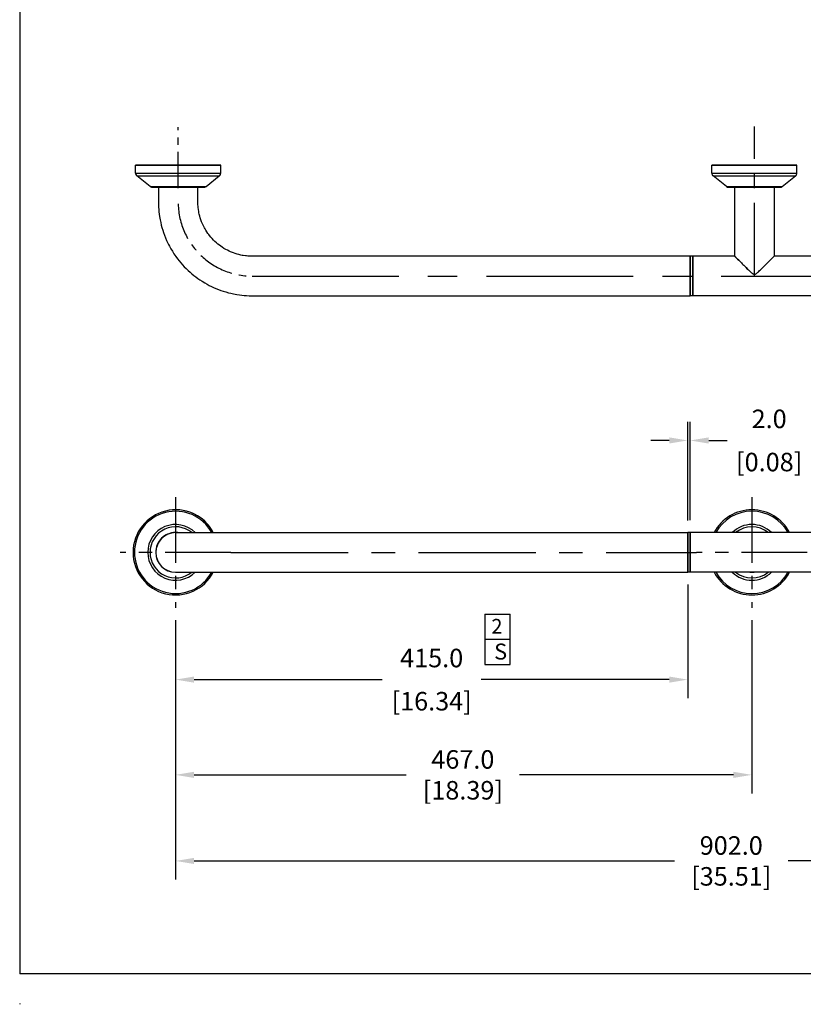
# Model space of a CAD drawing. Units: inches. Extents: x -741 to 1309, y -1056 to 404.
# Drawn here: x -741 to -106, y -1056 to -258 of the extents above; entities that cross this region are included whole.
import ezdxf
from ezdxf.enums import TextEntityAlignment as Align

# ---------------------------------------------------------------- set-up
doc = ezdxf.new("R2010")
doc.units = ezdxf.units.IN
doc.header["$LTSCALE"] = 1.87
doc.header["$MEASUREMENT"] = 0
doc.header["$PDMODE"] = 3
doc.header["$PDSIZE"] = 0.3125
doc.linetypes.add('CENTERX2', pattern=[101.6, 63.5, -12.7, 12.7, -12.7])
doc.layers.get('0').update_dxf_attribs({"linetype": 'CONTINUOUS'})
doc.layers.get('Defpoints').update_dxf_attribs({"linetype": 'CONTINUOUS'})
for name, color, linetype in [('___SYMBOL', 7, 'CONTINUOUS'), ('CENTER LINE', 220, 'CENTERX2'), ('Dim', 1, 'CONTINUOUS')]:
    doc.layers.add(name, color=color, linetype=linetype)
doc.styles.get("Standard").update_dxf_attribs({"font": 'txt', "width": 0.8})
doc.dimstyles.new('DIMSTYLE_1', dxfattribs={"dimscale": 5, "dimtxt": 3, "dimasz": 3, "dimexe": 3, "dimexo": 2, "dimgap": 2, "dimtad": 0, "dimtih": 1, "dimtoh": 1, "dimdec": 1, "dimzin": 4, "dimdsep": 46, "dimtxsty": 'Standard', "dimcen": 2, "dimadec": 0, "dimazin": 0, "dimtp": 0.2, "dimtm": 0.2, "dimtfac": 1, "dimtdec": 1, "dimtofl": 0, "dimtmove": 0, "dimatfit": 3, "dimfxl": 0, "dimtolj": 1, "dimtzin": 4, "dimarcsym": 0})

# ---------------------------------------------------------------- blocks, each defined once
blk = doc.blocks.new('CHARACTERISTIC_BL6', base_point=(13.4138, 9.2177))
at = {"layer": '___SYMBOL', "color": 7, "linetype": 'Continuous'}
for p, q in [((13.3101, 9.4251), (13.3101, 9.0103)), ((13.3101, 9.4251), (13.5175, 9.4251)), ((13.5175, 9.0103), (13.5175, 9.4251)), ((13.3101, 9.2177), (13.5175, 9.2177)), ((13.3101, 9.0103), (13.5175, 9.0103))]:
    blk.add_line(p, q, dxfattribs=at)
at = {"layer": '___SYMBOL', "color": 2, "linetype": 'Continuous', "insert": (13.3637, 9.3847), "char_height": 0.12, "width": 0.096, "attachment_point": 1, "line_spacing_factor": 0.9}
blk.add_mtext('2', dxfattribs=at)
blk = doc.blocks.new('*D40')
at = {"layer": 'Defpoints', "color": 0, "transparency": 16777216}
for p in [(-615.02, -735.01), (286.98, -735.01), (286.98, -940.21)]:
    blk.add_point(p, dxfattribs=at)
at = {"layer": 'Dim', "color": 0, "lineweight": -2, "transparency": 16777216}
for p, q in [((-615.02, -745.01), (-615.02, -955.21)), ((286.98, -745.01), (286.98, -955.21)), ((-600.02, -940.21), (-210.74, -940.21)), ((271.98, -940.21), (-118.74, -940.21))]:
    blk.add_line(p, q, dxfattribs=at)
at = {"layer": 'Dim', "color": 0, "transparency": 16777216}
for points in [[(-600.02, -937.71), (-600.02, -942.71), (-615.02, -940.21)], [(271.98, -937.71), (271.98, -942.71), (286.98, -940.21)]]:
    blk.add_solid(points, dxfattribs=at)
at = {"layer": 'Dim', "color": 0, "transparency": 16777216, "insert": (-164.74, -940.21), "char_height": 15, "attachment_point": 5}
blk.add_mtext('\\A1;902.0\\P [35.51]', dxfattribs=at)
blk = doc.blocks.new('*D41')
at = {"layer": 'Defpoints', "color": 0, "transparency": 16777216}
for p in [(-200.02, -706.16), (-615.02, -735.01), (-200.02, -793.28)]:
    blk.add_point(p, dxfattribs=at)
at = {"layer": 'Dim', "color": 0, "lineweight": -2, "transparency": 16777216}
for p, q in [((-200.02, -716.16), (-200.02, -808.28)), ((-615.02, -745.01), (-615.02, -808.28)), ((-600.02, -793.28), (-447.52, -793.28)), ((-215.02, -793.28), (-367.52, -793.28))]:
    blk.add_line(p, q, dxfattribs=at)
at = {"layer": 'Dim', "color": 0, "transparency": 16777216}
for points in [[(-600.02, -790.78), (-600.02, -795.78), (-615.02, -793.28)], [(-215.02, -790.78), (-215.02, -795.78), (-200.02, -793.28)]]:
    blk.add_solid(points, dxfattribs=at)
at = {"layer": 'Dim', "color": 0, "transparency": 16777216, "char_height": 15, "attachment_point": 5}
for s, insert in [('\\A1;415.0', (-407.52, -775.78)), ('\\A1;[16.34]', (-407.52, -810.78))]:
    blk.add_mtext(s, dxfattribs=dict(at, insert=insert))
blk = doc.blocks.new('*D42')
at = {"layer": 'Defpoints', "color": 0, "transparency": 16777216}
for p in [(-198.02, -599.47), (-200.02, -674.23), (-198.02, -674.16)]:
    blk.add_point(p, dxfattribs=at)
at = {"layer": 'Dim', "color": 0, "lineweight": -2, "transparency": 16777216}
for p, q in [((-200.02, -664.23), (-200.02, -584.47)), ((-198.02, -664.16), (-198.02, -584.47)), ((-215.02, -599.47), (-230.02, -599.47)), ((-183.02, -599.47), (-168.02, -599.47))]:
    blk.add_line(p, q, dxfattribs=at)
at = {"layer": 'Dim', "color": 0, "transparency": 16777216}
for points in [[(-215.02, -596.97), (-215.02, -601.97), (-200.02, -599.47)], [(-183.02, -596.97), (-183.02, -601.97), (-198.02, -599.47)]]:
    blk.add_solid(points, dxfattribs=at)
at = {"layer": 'Dim', "color": 0, "transparency": 16777216, "char_height": 15, "attachment_point": 5}
for s, insert in [('\\A1;2.0', (-134.02, -581.97)), ('\\A1;[0.08]', (-134.02, -616.97))]:
    blk.add_mtext(s, dxfattribs=dict(at, insert=insert))
blk = doc.blocks.new('*D44')
at = {"layer": 'Defpoints', "color": 0, "transparency": 16777216}
for p in [(-615.02, -735.01), (-148.02, -735.01), (-148.02, -870.45)]:
    blk.add_point(p, dxfattribs=at)
at = {"layer": 'Dim', "color": 0, "lineweight": -2, "transparency": 16777216}
for p, q in [((-615.02, -745.01), (-615.02, -885.45)), ((-148.02, -745.01), (-148.02, -885.45)), ((-600.02, -870.45), (-428.25, -870.45)), ((-163.02, -870.45), (-336.25, -870.45))]:
    blk.add_line(p, q, dxfattribs=at)
at = {"layer": 'Dim', "color": 0, "transparency": 16777216}
for points in [[(-600.02, -867.95), (-600.02, -872.95), (-615.02, -870.45)], [(-163.02, -867.95), (-163.02, -872.95), (-148.02, -870.45)]]:
    blk.add_solid(points, dxfattribs=at)
at = {"layer": 'Dim', "color": 0, "transparency": 16777216, "insert": (-382.25, -870.45), "char_height": 15, "attachment_point": 5}
blk.add_mtext('\\A1;467.0\\P [18.39]', dxfattribs=at)
blk = doc.blocks.new('A3H')
for p, q in [((5, 292.01), (5, 4.81)), ((415.01, 4.81), (5, 4.81)), ((5, 0), (5, -0.11))]:
    blk.add_line(p, q)
for tag, height, p in [('DIMENSION', 1.2, (321.07, 44.59, 0)), ('APPDATE', 1, (386.09, 40.15, 0)), ('PLTDATE', 1, (398.75, 40.15, 0)), ('SCALE', 1, (407.19, 40.15, 0)), ('CHECKDATE', 1, (399.67, 34.97, 0)), ('DRWSIZE', 1.5, (409.73, 34.47, 0)), ('ASSEMNAME', 1, (405.31, 20.29, 0)), ('SHT', 1, (283.27, 16.17, 0)), ('SYM', 1, (290.51, 16.29, 0)), ('DESCRIPTION', 1, (315.84, 16.13, 0)), ('DATE', 1, (333.16, 16.13, 0)), ('DESCRIPTION', 1.5, (372.99, 14.49, 0)), ('SHT', 1, (283.27, 12.98, 0)), ('SYM', 1, (290.51, 12.98, 0)), ('DESCRIPTION', 1, (315.84, 12.98, 0)), ('DATE', 1, (333.16, 12.98, 0)), ('DWGNO', 1.5, (372.99, 7.76, 0)), ('SHT', 1, (411.41, 6.78, 0))]:
    blk.add_attdef(tag, text='', height=height).set_placement(p, align=Align.MIDDLE_CENTER)

msp = doc.modelspace()

# ---------------------------------------------------------------- linework, layer by layer
at = {"color": 7, "ltscale": 0.1725}
for p, q in [((-647.47, -376.25), (-612.97, -376.25)), ((-647.47, -376.25), (-612.97, -376.25)), ((-612.97, -376.25), (-647.47, -376.25)), ((-647.47, -382.75), (-612.97, -382.75)), ((-612.97, -376.25), (-578.47, -376.25)), ((-612.97, -376.25), (-578.47, -376.25)), ((-578.47, -376.25), (-612.97, -376.25)), ((-612.97, -382.75), (-578.47, -382.75)), ((-180.47, -376.25), (-145.97, -376.25)), ((-180.47, -376.25), (-145.97, -376.25)), ((-145.97, -376.25), (-180.47, -376.25)), ((-180.47, -382.75), (-145.97, -382.75))]:
    msp.add_line(p, q, dxfattribs=at)
at = {"color": 7, "ltscale": 0.032499}
for p, q in [((-647.47, -382.75), (-647.47, -376.25)), ((-578.47, -382.75), (-578.47, -376.25)), ((-180.47, -382.75), (-180.47, -376.25)), ((-111.47, -382.75), (-111.47, -376.25))]:
    msp.add_line(p, q, dxfattribs=at)
at = {"color": 7, "ltscale": 0.1695}
for p, q in [((-646.87, -376.25), (-612.97, -376.25)), ((-612.97, -376.25), (-646.87, -376.25)), ((-612.97, -376.25), (-646.87, -376.25)), ((-612.97, -376.25), (-579.07, -376.25)), ((-579.07, -376.25), (-612.97, -376.25)), ((-579.07, -376.25), (-612.97, -376.25)), ((-179.87, -376.25), (-145.97, -376.25)), ((-145.97, -376.25), (-179.87, -376.25)), ((-145.97, -376.25), (-179.87, -376.25)), ((-145.97, -376.25), (-112.07, -376.25)), ((-112.07, -376.25), (-145.97, -376.25)), ((-112.07, -376.25), (-145.97, -376.25))]:
    msp.add_line(p, q, dxfattribs=at)
at = {"color": 7, "ltscale": 0.16175}
for p, q in [((-645.32, -376.25), (-612.97, -376.25)), ((-612.97, -376.25), (-580.62, -376.25)), ((-178.32, -376.25), (-145.97, -376.25)), ((-145.97, -376.25), (-113.62, -376.25))]:
    msp.add_line(p, q, dxfattribs=at)
at = {"color": 7, "ltscale": 0.01525}
for p, q in [((-638.27, -376.25), (-641.32, -376.25)), ((-641.32, -376.25), (-638.27, -376.25)), ((-641.32, -376.25), (-638.27, -376.25)), ((-635.22, -376.25), (-638.27, -376.25)), ((-638.27, -376.25), (-635.22, -376.25)), ((-638.27, -376.25), (-635.22, -376.25)), ((-171.27, -376.25), (-174.32, -376.25)), ((-174.32, -376.25), (-171.27, -376.25)), ((-174.32, -376.25), (-171.27, -376.25)), ((-168.22, -376.25), (-171.27, -376.25)), ((-171.27, -376.25), (-168.22, -376.25)), ((-171.27, -376.25), (-168.22, -376.25))]:
    msp.add_line(p, q, dxfattribs=at)
at = {"color": 7, "ltscale": 0.088}
for p, q in [((-612.97, -376.25), (-630.57, -376.25)), ((-595.37, -376.25), (-612.97, -376.25)), ((-145.97, -376.25), (-163.57, -376.25)), ((-128.37, -376.25), (-145.97, -376.25))]:
    msp.add_line(p, q, dxfattribs=at)
at = {"color": 7, "ltscale": 0.007621}
for p, q in [((-603.96, -376.25), (-605.49, -376.25)), ((-605.49, -376.25), (-603.96, -376.25)), ((-596.67, -376.25), (-595.15, -376.25)), ((-595.15, -376.25), (-596.67, -376.25)), ((-136.97, -376.25), (-138.49, -376.25)), ((-138.49, -376.25), (-136.97, -376.25)), ((-129.67, -376.25), (-128.15, -376.25)), ((-128.15, -376.25), (-129.67, -376.25))]:
    msp.add_line(p, q, dxfattribs=at)
at = {"color": 7, "ltscale": 0.020832}
for p, q in [((-605.08, -376.25), (-600.91, -376.25)), ((-600.91, -376.25), (-605.08, -376.25)), ((-595.55, -376.25), (-599.72, -376.25)), ((-599.72, -376.25), (-595.55, -376.25)), ((-138.08, -376.25), (-133.92, -376.25)), ((-133.92, -376.25), (-138.08, -376.25)), ((-128.56, -376.25), (-132.72, -376.25)), ((-132.72, -376.25), (-128.56, -376.25))]:
    msp.add_line(p, q, dxfattribs=at)
at = {"color": 7, "ltscale": 0.021218}
for p, q in [((-599.72, -376.25), (-603.96, -376.25)), ((-603.96, -376.25), (-599.72, -376.25)), ((-600.91, -376.25), (-596.67, -376.25)), ((-596.67, -376.25), (-600.91, -376.25)), ((-132.72, -376.25), (-136.97, -376.25)), ((-136.97, -376.25), (-132.72, -376.25))]:
    msp.add_line(p, q, dxfattribs=at)
at = {"color": 7, "ltscale": 0.172499}
for p, q in [((-145.97, -376.25), (-111.47, -376.25)), ((-145.97, -376.25), (-111.47, -376.25)), ((-111.47, -376.25), (-145.97, -376.25)), ((-145.97, -382.75), (-111.47, -382.75))]:
    msp.add_line(p, q, dxfattribs=at)
at = {"color": 7, "ltscale": 0.021217}
for p, q in [((-133.92, -376.25), (-129.67, -376.25)), ((-129.67, -376.25), (-133.92, -376.25))]:
    msp.add_line(p, q, dxfattribs=at)
at = {"color": 7, "ltscale": 0.166785}
for p, q in [((-646.32, -385.1), (-612.97, -385.1)), ((-612.97, -385.1), (-579.61, -385.1)), ((-179.33, -385.1), (-145.97, -385.1)), ((-145.97, -385.1), (-112.61, -385.1))]:
    msp.add_line(p, q, dxfattribs=at)
at = {"color": 7, "ltscale": 0.068657}
for p, q in [((-635.54, -393.6), (-646.32, -385.1)), ((-590.39, -393.6), (-579.61, -385.1)), ((-168.54, -393.6), (-179.33, -385.1)), ((-123.4, -393.6), (-112.61, -385.1))]:
    msp.add_line(p, q, dxfattribs=at)
at = {"color": 7, "ltscale": 0.112864}
for p, q in [((-635.54, -393.6), (-612.97, -393.6)), ((-612.97, -393.6), (-590.39, -393.6)), ((-168.54, -393.6), (-145.97, -393.6)), ((-145.97, -393.6), (-123.4, -393.6))]:
    msp.add_line(p, q, dxfattribs=at)
at = {"color": 7, "ltscale": 0.103579}
for p, q in [((-633.68, -394.25), (-612.97, -394.25)), ((-612.97, -394.25), (-592.25, -394.25)), ((-166.68, -394.25), (-145.97, -394.25)), ((-145.97, -394.25), (-125.25, -394.25))]:
    msp.add_line(p, q, dxfattribs=at)
at = {"color": 7, "ltscale": 0.279807}
msp.add_line((-161.92, -450.21), (-161.92, -394.25), dxfattribs=at)
at = {"color": 7, "ltscale": 0.279797}
msp.add_line((-130.02, -394.25), (-130.02, -450.21), dxfattribs=at)
at = {"color": 7, "ltscale": 0.08}
for p, q in [((-197.97, -466.21), (-197.97, -450.21)), ((-195.97, -450.21), (-195.97, -466.21)), ((-195.97, -466.21), (-195.97, -450.21)), ((-195.97, -450.21), (-195.97, -466.21)), ((-197.97, -482.21), (-197.97, -466.21)), ((-195.97, -466.21), (-195.97, -482.21)), ((-195.97, -482.21), (-195.97, -466.21)), ((-195.97, -482.21), (-195.97, -466.21)), ((-195.97, -466.21), (-195.97, -482.21)), ((-200.02, -690.16), (-200.02, -674.16)), ((-198.02, -674.16), (-198.02, -690.16)), ((-198.02, -690.16), (-198.02, -674.16)), ((-198.02, -674.16), (-198.02, -690.16)), ((-200.02, -706.16), (-200.02, -690.16)), ((-198.02, -690.16), (-198.02, -706.16)), ((-198.02, -706.16), (-198.02, -690.16)), ((-198.02, -690.16), (-198.02, -706.16))]:
    msp.add_line(p, q, dxfattribs=at)
at = {"color": 7, "ltscale": 0.01}
for p, q in [((-195.97, -450.21), (-197.97, -450.21)), ((-195.97, -482.21), (-197.97, -482.21)), ((-198.02, -674.16), (-200.02, -674.16)), ((-198.02, -706.16), (-200.02, -706.16))]:
    msp.add_line(p, q, dxfattribs=at)
at = {"color": 7, "ltscale": 0.000251007}
for p, q in [((-197.97, -450.23), (-197.97, -450.28)), ((-197.97, -450.28), (-197.97, -450.23)), ((-200.02, -674.18), (-200.02, -674.23)), ((-200.02, -674.23), (-200.02, -674.18))]:
    msp.add_line(p, q, dxfattribs=at)
at = {"color": 7, "ltscale": 0.000417709}
for p, q in [((-197.97, -450.28), (-197.97, -450.36)), ((-197.97, -450.36), (-197.97, -450.28)), ((-200.02, -674.23), (-200.02, -674.31)), ((-200.02, -674.31), (-200.02, -674.23))]:
    msp.add_line(p, q, dxfattribs=at)
at = {"color": 7, "ltscale": 0.000582504}
for p, q in [((-197.97, -450.36), (-197.97, -450.48)), ((-197.97, -450.48), (-197.97, -450.36)), ((-200.02, -674.31), (-200.02, -674.43)), ((-200.02, -674.43), (-200.02, -674.31))]:
    msp.add_line(p, q, dxfattribs=at)
at = {"color": 7, "ltscale": 0.000797272}
for p, q in [((-197.97, -450.48), (-197.97, -450.64)), ((-197.97, -450.64), (-197.97, -450.48))]:
    msp.add_line(p, q, dxfattribs=at)
at = {"color": 7, "ltscale": 0.00098114}
for p, q in [((-197.97, -450.64), (-197.97, -450.84)), ((-197.97, -450.84), (-197.97, -450.64))]:
    msp.add_line(p, q, dxfattribs=at)
at = {"color": 7, "ltscale": 0.002505}
for p, q in [((-197.97, -450.84), (-197.97, -451.34)), ((-197.97, -451.34), (-197.97, -450.84)), ((-200.02, -674.79), (-200.02, -675.29)), ((-200.02, -675.29), (-200.02, -674.79))]:
    msp.add_line(p, q, dxfattribs=at)
at = {"color": 7, "ltscale": 0.003344}
for p, q in [((-197.97, -451.34), (-197.97, -452.01)), ((-197.97, -452.01), (-197.97, -451.34))]:
    msp.add_line(p, q, dxfattribs=at)
at = {"color": 7, "ltscale": 0.004078}
for p, q in [((-197.97, -452.01), (-197.97, -452.82)), ((-197.97, -452.82), (-197.97, -452.01)), ((-200.02, -675.96), (-200.02, -676.77)), ((-200.02, -676.77), (-200.02, -675.96))]:
    msp.add_line(p, q, dxfattribs=at)
at = {"color": 7, "ltscale": 0.004861}
for p, q in [((-197.97, -452.82), (-197.97, -453.79)), ((-197.97, -453.79), (-197.97, -452.82)), ((-200.02, -676.77), (-200.02, -677.74)), ((-200.02, -677.74), (-200.02, -676.77))]:
    msp.add_line(p, q, dxfattribs=at)
at = {"color": 7, "ltscale": 0.005529}
for p, q in [((-197.97, -453.79), (-197.97, -454.9)), ((-197.97, -454.9), (-197.97, -453.79)), ((-200.02, -677.74), (-200.02, -678.85)), ((-200.02, -678.85), (-200.02, -677.74))]:
    msp.add_line(p, q, dxfattribs=at)
at = {"color": 7, "ltscale": 0.170428}
msp.add_line((-161.88, -450.21), (-195.97, -450.21), dxfattribs=at)
at = {"color": 7, "ltscale": 0.000168183}
for p, q in [((-161.9, -450.23), (-161.92, -450.21)), ((-161.92, -450.21), (-161.9, -450.23))]:
    msp.add_line(p, q, dxfattribs=at)
at = {"color": 7, "ltscale": 0.000502257}
msp.add_line((-161.82, -450.3), (-161.9, -450.23), dxfattribs=at)
at = {"color": 7, "ltscale": 0.000502526}
msp.add_line((-161.9, -450.23), (-161.82, -450.3), dxfattribs=at)
at = {"color": 7, "ltscale": 0.000830934}
for p, q in [((-161.71, -450.42), (-161.82, -450.3)), ((-161.82, -450.3), (-161.71, -450.42))]:
    msp.add_line(p, q, dxfattribs=at)
at = {"color": 7, "ltscale": 0.001148}
for p, q in [((-161.54, -450.58), (-161.71, -450.42)), ((-161.71, -450.42), (-161.54, -450.58))]:
    msp.add_line(p, q, dxfattribs=at)
at = {"color": 7, "ltscale": 0.003425}
for p, q in [((-161.06, -451.07), (-161.54, -450.58)), ((-161.54, -450.58), (-161.06, -451.07))]:
    msp.add_line(p, q, dxfattribs=at)
at = {"color": 7, "ltscale": 0.002174}
for p, q in [((-160.75, -451.37), (-161.06, -451.07)), ((-161.06, -451.07), (-160.75, -451.37))]:
    msp.add_line(p, q, dxfattribs=at)
at = {"color": 7, "ltscale": 0.00245}
for p, q in [((-160.4, -451.72), (-160.75, -451.37)), ((-160.75, -451.37), (-160.4, -451.72))]:
    msp.add_line(p, q, dxfattribs=at)
at = {"color": 7, "ltscale": 0.005795}
for p, q in [((-159.58, -452.54), (-160.4, -451.72)), ((-160.4, -451.72), (-159.58, -452.54))]:
    msp.add_line(p, q, dxfattribs=at)
at = {"color": 7, "ltscale": 0.006667}
for p, q in [((-158.64, -453.48), (-159.58, -452.54)), ((-159.58, -452.54), (-158.64, -453.48))]:
    msp.add_line(p, q, dxfattribs=at)
at = {"color": 7, "ltscale": 0.015347}
for p, q in [((-156.46, -455.64), (-158.64, -453.48)), ((-158.64, -453.48), (-156.46, -455.64))]:
    msp.add_line(p, q, dxfattribs=at)
at = {"color": 7, "ltscale": 0.015359}
for p, q in [((-133.3, -453.48), (-135.48, -455.64)), ((-135.48, -455.64), (-133.3, -453.48))]:
    msp.add_line(p, q, dxfattribs=at)
at = {"color": 7, "ltscale": 0.012467}
for p, q in [((-131.54, -451.72), (-133.3, -453.48)), ((-133.3, -453.48), (-131.54, -451.72))]:
    msp.add_line(p, q, dxfattribs=at)
at = {"color": 7, "ltscale": 0.002442}
for p, q in [((-131.19, -451.37), (-131.54, -451.72)), ((-131.54, -451.72), (-131.19, -451.37))]:
    msp.add_line(p, q, dxfattribs=at)
at = {"color": 7, "ltscale": 0.002173}
for p, q in [((-130.88, -451.07), (-131.19, -451.37)), ((-131.19, -451.37), (-130.88, -451.07))]:
    msp.add_line(p, q, dxfattribs=at)
at = {"color": 7, "ltscale": 0.001876}
for p, q in [((-130.62, -450.8), (-130.88, -451.07)), ((-130.88, -451.07), (-130.62, -450.8))]:
    msp.add_line(p, q, dxfattribs=at)
at = {"color": 7, "ltscale": 0.001558}
for p, q in [((-130.4, -450.58), (-130.62, -450.8)), ((-130.62, -450.8), (-130.4, -450.58))]:
    msp.add_line(p, q, dxfattribs=at)
at = {"color": 7, "ltscale": 0.001147}
for p, q in [((-130.23, -450.42), (-130.4, -450.58)), ((-130.4, -450.58), (-130.23, -450.42))]:
    msp.add_line(p, q, dxfattribs=at)
at = {"color": 7, "ltscale": 0.000832148}
for p, q in [((-130.11, -450.3), (-130.23, -450.42)), ((-130.23, -450.42), (-130.11, -450.3))]:
    msp.add_line(p, q, dxfattribs=at)
at = {"color": 7, "ltscale": 0.00067408}
for p, q in [((-130.02, -450.21), (-130.11, -450.3)), ((-130.11, -450.3), (-130.02, -450.21))]:
    msp.add_line(p, q, dxfattribs=at)
at = {"color": 7, "ltscale": 0.006121}
for p, q in [((-197.97, -454.9), (-197.97, -456.12)), ((-197.97, -456.12), (-197.97, -454.9))]:
    msp.add_line(p, q, dxfattribs=at)
at = {"color": 7, "ltscale": 0.006666}
for p, q in [((-197.97, -456.12), (-197.97, -457.46)), ((-197.97, -457.46), (-197.97, -456.12)), ((-200.02, -680.07), (-200.02, -681.41)), ((-200.02, -681.41), (-200.02, -680.07))]:
    msp.add_line(p, q, dxfattribs=at)
at = {"color": 7, "ltscale": 0.003431}
for p, q in [((-197.97, -457.46), (-197.97, -458.14)), ((-197.97, -458.14), (-197.97, -457.46)), ((-200.02, -681.41), (-200.02, -682.09)), ((-200.02, -682.09), (-200.02, -681.41))]:
    msp.add_line(p, q, dxfattribs=at)
at = {"color": 7, "ltscale": 0.003538}
for p, q in [((-197.97, -458.14), (-197.97, -458.85)), ((-197.97, -458.85), (-197.97, -458.14)), ((-200.02, -682.09), (-200.02, -682.8)), ((-200.02, -682.8), (-200.02, -682.09))]:
    msp.add_line(p, q, dxfattribs=at)
at = {"color": 7, "ltscale": 0.003637}
for p, q in [((-197.97, -458.85), (-197.97, -459.58)), ((-197.97, -459.58), (-197.97, -458.85))]:
    msp.add_line(p, q, dxfattribs=at)
at = {"color": 7, "ltscale": 0.003724}
for p, q in [((-197.97, -459.58), (-197.97, -460.32)), ((-197.97, -460.32), (-197.97, -459.58)), ((-200.02, -683.53), (-200.02, -684.27)), ((-200.02, -684.27), (-200.02, -683.53))]:
    msp.add_line(p, q, dxfattribs=at)
at = {"color": 7, "ltscale": 0.007329}
for p, q in [((-197.97, -460.32), (-197.97, -461.79)), ((-197.97, -461.79), (-197.97, -460.32)), ((-200.02, -684.27), (-200.02, -685.74)), ((-200.02, -685.74), (-200.02, -684.27))]:
    msp.add_line(p, q, dxfattribs=at)
at = {"color": 7, "ltscale": 0.007556}
for p, q in [((-197.97, -461.79), (-197.97, -463.3)), ((-197.97, -463.3), (-197.97, -461.79)), ((-200.02, -685.74), (-200.02, -687.25)), ((-200.02, -687.25), (-200.02, -685.74))]:
    msp.add_line(p, q, dxfattribs=at)
at = {"color": 7, "ltscale": 0.00882}
for p, q in [((-152.78, -459.28), (-154.04, -458.04)), ((-154.04, -458.04), (-152.78, -459.28))]:
    msp.add_line(p, q, dxfattribs=at)
at = {"color": 7, "ltscale": 0.00903}
for p, q in [((-151.49, -460.54), (-152.78, -459.28)), ((-152.78, -459.28), (-151.49, -460.54))]:
    msp.add_line(p, q, dxfattribs=at)
at = {"color": 7, "ltscale": 0.003614}
for p, q in [((-197.97, -463.3), (-197.97, -464.02)), ((-197.97, -464.02), (-197.97, -463.3)), ((-200.02, -687.25), (-200.02, -687.97)), ((-200.02, -687.97), (-200.02, -687.25))]:
    msp.add_line(p, q, dxfattribs=at)
at = {"color": 7, "ltscale": 0.003632}
for p, q in [((-197.97, -464.02), (-197.97, -464.75)), ((-197.97, -464.75), (-197.97, -464.02)), ((-200.02, -687.97), (-200.02, -688.7)), ((-200.02, -688.7), (-200.02, -687.97))]:
    msp.add_line(p, q, dxfattribs=at)
at = {"color": 7, "ltscale": 0.003649}
for p, q in [((-197.97, -464.75), (-197.97, -465.48)), ((-197.97, -465.48), (-197.97, -464.75)), ((-200.02, -688.7), (-200.02, -689.43)), ((-200.02, -689.43), (-200.02, -688.7))]:
    msp.add_line(p, q, dxfattribs=at)
at = {"color": 7, "ltscale": 0.003671}
for p, q in [((-197.97, -465.48), (-197.97, -466.21)), ((-197.97, -466.21), (-197.97, -465.48))]:
    msp.add_line(p, q, dxfattribs=at)
at = {"color": 7, "ltscale": 0.003656}
for p, q in [((-197.97, -466.21), (-197.97, -466.94)), ((-197.97, -466.94), (-197.97, -466.21))]:
    msp.add_line(p, q, dxfattribs=at)
at = {"color": 7, "ltscale": 0.003653}
for p, q in [((-197.97, -466.94), (-197.97, -467.67)), ((-197.97, -467.67), (-197.97, -466.94)), ((-200.02, -690.9), (-200.02, -691.63)), ((-200.02, -691.63), (-200.02, -690.9))]:
    msp.add_line(p, q, dxfattribs=at)
at = {"color": 7, "ltscale": 0.003636}
for p, q in [((-197.97, -467.67), (-197.97, -468.4)), ((-197.97, -468.4), (-197.97, -467.67)), ((-200.02, -691.63), (-200.02, -692.35)), ((-200.02, -692.35), (-200.02, -691.63))]:
    msp.add_line(p, q, dxfattribs=at)
at = {"color": 7, "ltscale": 0.003608}
for p, q in [((-197.97, -468.4), (-197.97, -469.12)), ((-197.97, -469.12), (-197.97, -468.4)), ((-200.02, -692.35), (-200.02, -693.08)), ((-200.02, -693.08), (-200.02, -692.35))]:
    msp.add_line(p, q, dxfattribs=at)
at = {"color": 7, "ltscale": 0.003792}
for p, q in [((-197.97, -469.12), (-197.97, -469.88)), ((-197.97, -469.88), (-197.97, -469.12)), ((-200.02, -693.08), (-200.02, -693.83)), ((-200.02, -693.83), (-200.02, -693.08))]:
    msp.add_line(p, q, dxfattribs=at)
at = {"color": 7, "ltscale": 0.003756}
for p, q in [((-197.97, -469.88), (-197.97, -470.63)), ((-197.97, -470.63), (-197.97, -469.88))]:
    msp.add_line(p, q, dxfattribs=at)
at = {"color": 7, "ltscale": 0.007351}
for p, q in [((-197.97, -470.63), (-197.97, -472.1)), ((-197.97, -472.1), (-197.97, -470.63)), ((-200.02, -694.58), (-200.02, -696.05)), ((-200.02, -696.05), (-200.02, -694.58))]:
    msp.add_line(p, q, dxfattribs=at)
at = {"color": 7, "ltscale": 0.007141}
msp.add_line((-195.97, -467.64), (-195.97, -466.21), dxfattribs=at)
at = {"color": 7, "ltscale": 0.075}
for p, q in [((-195.97, -466.21), (-195.97, -481.21)), ((-198.02, -690.16), (-198.02, -675.16)), ((-198.02, -705.16), (-198.02, -690.16))]:
    msp.add_line(p, q, dxfattribs=at)
at = {"color": 7, "ltscale": 0.007342}
for p, q in [((-197.97, -472.1), (-197.97, -473.57)), ((-197.97, -473.57), (-197.97, -472.1)), ((-200.02, -696.05), (-200.02, -697.52)), ((-200.02, -697.52), (-200.02, -696.05))]:
    msp.add_line(p, q, dxfattribs=at)
at = {"color": 7, "ltscale": 0.006984}
for p, q in [((-197.97, -473.57), (-197.97, -474.97)), ((-197.97, -474.97), (-197.97, -473.57)), ((-200.02, -697.52), (-200.02, -698.92)), ((-200.02, -698.92), (-200.02, -697.52))]:
    msp.add_line(p, q, dxfattribs=at)
at = {"color": 7, "ltscale": 0.006659}
for p, q in [((-197.97, -474.97), (-197.97, -476.3)), ((-197.97, -476.3), (-197.97, -474.97)), ((-200.02, -698.92), (-200.02, -700.25)), ((-200.02, -700.25), (-200.02, -698.92))]:
    msp.add_line(p, q, dxfattribs=at)
at = {"color": 7, "ltscale": 0.006131}
for p, q in [((-197.97, -476.3), (-197.97, -477.53)), ((-197.97, -477.53), (-197.97, -476.3)), ((-200.02, -700.25), (-200.02, -701.48)), ((-200.02, -701.48), (-200.02, -700.25))]:
    msp.add_line(p, q, dxfattribs=at)
at = {"color": 7, "ltscale": 0.005521}
for p, q in [((-197.97, -477.53), (-197.97, -478.63)), ((-197.97, -478.63), (-197.97, -477.53)), ((-200.02, -701.48), (-200.02, -702.58)), ((-200.02, -702.58), (-200.02, -701.48))]:
    msp.add_line(p, q, dxfattribs=at)
at = {"color": 7, "ltscale": 0.004868}
for p, q in [((-197.97, -478.63), (-197.97, -479.6)), ((-197.97, -479.6), (-197.97, -478.63)), ((-200.02, -702.58), (-200.02, -703.56)), ((-200.02, -703.56), (-200.02, -702.58))]:
    msp.add_line(p, q, dxfattribs=at)
at = {"color": 7, "ltscale": 0.002122}
for p, q in [((-197.97, -479.6), (-197.97, -480.03)), ((-197.97, -480.03), (-197.97, -479.6)), ((-200.02, -703.56), (-200.02, -703.98)), ((-200.02, -703.98), (-200.02, -703.56))]:
    msp.add_line(p, q, dxfattribs=at)
at = {"color": 7, "ltscale": 0.001949}
for p, q in [((-197.97, -480.03), (-197.97, -480.42)), ((-197.97, -480.42), (-197.97, -480.03)), ((-200.02, -703.98), (-200.02, -704.37)), ((-200.02, -704.37), (-200.02, -703.98))]:
    msp.add_line(p, q, dxfattribs=at)
at = {"color": 7, "ltscale": 0.00177}
for p, q in [((-197.97, -480.42), (-197.97, -480.77)), ((-197.97, -480.77), (-197.97, -480.42)), ((-200.02, -704.37), (-200.02, -704.72)), ((-200.02, -704.72), (-200.02, -704.37))]:
    msp.add_line(p, q, dxfattribs=at)
at = {"color": 7, "ltscale": 0.001584}
for p, q in [((-197.97, -480.77), (-197.97, -481.09)), ((-197.97, -481.09), (-197.97, -480.77)), ((-200.02, -704.72), (-200.02, -705.04)), ((-200.02, -705.04), (-200.02, -704.72))]:
    msp.add_line(p, q, dxfattribs=at)
at = {"color": 7, "ltscale": 0.002499}
for p, q in [((-197.97, -481.09), (-197.97, -481.59)), ((-197.97, -481.59), (-197.97, -481.09)), ((-200.02, -705.04), (-200.02, -705.54)), ((-200.02, -705.54), (-200.02, -705.04))]:
    msp.add_line(p, q, dxfattribs=at)
at = {"color": 7, "ltscale": 0.001782}
for p, q in [((-197.97, -481.59), (-197.97, -481.94)), ((-197.97, -481.94), (-197.97, -481.59)), ((-200.02, -705.54), (-200.02, -705.9)), ((-200.02, -705.9), (-200.02, -705.54))]:
    msp.add_line(p, q, dxfattribs=at)
at = {"color": 7, "ltscale": 0.000584221}
for p, q in [((-197.97, -481.94), (-197.97, -482.06)), ((-197.97, -482.06), (-197.97, -481.94))]:
    msp.add_line(p, q, dxfattribs=at)
at = {"color": 7, "ltscale": 0.000417519}
for p, q in [((-197.97, -482.06), (-197.97, -482.15)), ((-197.97, -482.15), (-197.97, -482.06))]:
    msp.add_line(p, q, dxfattribs=at)
at = {"color": 7, "ltscale": 0.000251389}
for p, q in [((-197.97, -482.15), (-197.97, -482.2)), ((-197.97, -482.2), (-197.97, -482.15)), ((-200.02, -706.1), (-200.02, -706.15)), ((-200.02, -706.15), (-200.02, -706.1))]:
    msp.add_line(p, q, dxfattribs=at)
at = {"color": 7, "ltscale": 8.43048e-05}
for p, q in [((-197.97, -482.2), (-197.97, -482.21)), ((-197.97, -482.21), (-197.97, -482.2))]:
    msp.add_line(p, q, dxfattribs=at)
at = {"color": 7, "ltscale": 0.002997}
msp.add_line((-195.97, -481.21), (-195.97, -480.61), dxfattribs=at)
at = {"color": 7}
for p, q in [((-615.02, -674.16), (-200.02, -674.16)), ((286.98, -674.16), (-198.02, -674.16)), ((-615.02, -706.16), (-200.02, -706.16)), ((286.98, -706.16), (-198.02, -706.16))]:
    msp.add_line(p, q, dxfattribs=at)
at = {"color": 7, "ltscale": 8.35419e-05}
for p, q in [((-200.02, -674.16), (-200.02, -674.18)), ((-200.02, -674.18), (-200.02, -674.16))]:
    msp.add_line(p, q, dxfattribs=at)
at = {"color": 7, "ltscale": 0.00079689}
for p, q in [((-200.02, -674.43), (-200.02, -674.59)), ((-200.02, -674.59), (-200.02, -674.43))]:
    msp.add_line(p, q, dxfattribs=at)
at = {"color": 7, "ltscale": 0.000981522}
for p, q in [((-200.02, -674.59), (-200.02, -674.79)), ((-200.02, -674.79), (-200.02, -674.59))]:
    msp.add_line(p, q, dxfattribs=at)
at = {"color": 7, "ltscale": 0.003345}
for p, q in [((-200.02, -675.29), (-200.02, -675.96)), ((-200.02, -675.96), (-200.02, -675.29))]:
    msp.add_line(p, q, dxfattribs=at)
at = {"color": 7, "ltscale": 0.006122}
for p, q in [((-200.02, -678.85), (-200.02, -680.07)), ((-200.02, -680.07), (-200.02, -678.85))]:
    msp.add_line(p, q, dxfattribs=at)
at = {"color": 7, "ltscale": 0.003638}
for p, q in [((-200.02, -682.8), (-200.02, -683.53)), ((-200.02, -683.53), (-200.02, -682.8))]:
    msp.add_line(p, q, dxfattribs=at)
at = {"color": 7, "ltscale": 0.00367}
for p, q in [((-200.02, -689.43), (-200.02, -690.16)), ((-200.02, -690.16), (-200.02, -689.43))]:
    msp.add_line(p, q, dxfattribs=at)
at = {"color": 7, "ltscale": 0.003657}
for p, q in [((-200.02, -690.16), (-200.02, -690.9)), ((-200.02, -690.9), (-200.02, -690.16))]:
    msp.add_line(p, q, dxfattribs=at)
at = {"color": 7, "ltscale": 0.003755}
for p, q in [((-200.02, -693.83), (-200.02, -694.58)), ((-200.02, -694.58), (-200.02, -693.83))]:
    msp.add_line(p, q, dxfattribs=at)
at = {"color": 7, "ltscale": 0.000584126}
for p, q in [((-200.02, -705.9), (-200.02, -706.01)), ((-200.02, -706.01), (-200.02, -705.9))]:
    msp.add_line(p, q, dxfattribs=at)
at = {"color": 7, "ltscale": 0.000417614}
for p, q in [((-200.02, -706.01), (-200.02, -706.1)), ((-200.02, -706.1), (-200.02, -706.01))]:
    msp.add_line(p, q, dxfattribs=at)
at = {"color": 7, "ltscale": 8.42094e-05}
for p, q in [((-200.02, -706.15), (-200.02, -706.16)), ((-200.02, -706.16), (-200.02, -706.15))]:
    msp.add_line(p, q, dxfattribs=at)
at = {"color": 7, "ltscale": 0.000483134}
msp.add_line((-148.12, -706.26), (-148.02, -706.26), dxfattribs=at)
at = {"color": 7, "ltscale": 0.000510218}
msp.add_line((-148.02, -706.26), (-148.12, -706.26), dxfattribs=at)
at = {"color": 7}
for points in [[(-628.97, -394.25), (-628.97, -405.07), (-628.97, -406.22), (-628.94, -408.22), (-628.85, -410.42), (-628.72, -412.29), (-628.55, -414.17), (-628.33, -416.05), (-628.06, -417.93), (-627.82, -419.34), (-627.57, -420.75), (-627.13, -422.83), (-626.64, -424.89), (-626.09, -426.94), (-625.48, -428.96), (-624.82, -430.99), (-624.1, -432.99), (-623.23, -435.19), (-622.29, -437.36), (-621.29, -439.5), (-620.66, -440.77), (-620, -442.03), (-618.85, -444.11), (-617.63, -446.15), (-616.35, -448.15), (-615.55, -449.33), (-614.73, -450.5), (-613.47, -452.21), (-612.16, -453.88), (-610.81, -455.51), (-609.41, -457.11), (-607.96, -458.67), (-606.46, -460.2), (-604.92, -461.69), (-603.34, -463.13), (-601.83, -464.43), (-600.29, -465.69), (-598.71, -466.91), (-597.1, -468.09), (-595.46, -469.23), (-593.47, -470.52), (-591.45, -471.76), (-589.39, -472.92), (-587.72, -473.81), (-586.03, -474.65), (-584.31, -475.46), (-582.37, -476.3), (-580.4, -477.09), (-578.39, -477.84), (-576.36, -478.53), (-574.32, -479.16), (-572.26, -479.73), (-570.2, -480.24), (-568.14, -480.69), (-566.79, -480.95), (-565.39, -481.2), (-563.15, -481.53), (-561.35, -481.75), (-559.54, -481.93), (-557.47, -482.08), (-555.35, -482.18), (-552.99, -482.22), (-550.4, -482.22), (-547.23, -482.22), (-499.95, -482.21), (-197.97, -482.21)], [(-197.97, -450.21), (-528.99, -450.22), (-548.13, -450.22), (-551.61, -450.22), (-553.62, -450.21), (-555.03, -450.17), (-556.62, -450.07), (-557.55, -449.98), (-558.46, -449.87), (-560.25, -449.61), (-561.07, -449.47), (-562.26, -449.23), (-563.74, -448.88), (-565.22, -448.48), (-566.7, -448.02), (-568.16, -447.51), (-569.6, -446.95), (-570.6, -446.53), (-571.59, -446.08), (-573.04, -445.38), (-574.45, -444.62), (-575.85, -443.8), (-577.22, -442.93), (-578.41, -442.11), (-579.58, -441.25), (-580.72, -440.36), (-581.96, -439.31), (-583.16, -438.23), (-584.32, -437.09), (-585.43, -435.92), (-586.5, -434.7), (-587.52, -433.45), (-588.19, -432.59), (-588.83, -431.72), (-589.74, -430.38), (-590.61, -429), (-591.16, -428.06), (-591.69, -427.12), (-592.51, -425.52), (-593.26, -423.89), (-593.95, -422.24), (-594.51, -420.71), (-595.02, -419.17), (-595.47, -417.6), (-595.86, -416.01), (-596.09, -414.95), (-596.29, -413.89), (-596.55, -412.28), (-596.74, -410.67), (-596.84, -409.6), (-596.91, -408.53), (-596.96, -407.16), (-596.97, -405.14), (-596.97, -394.25)], [(127.25, -450.21), (-130.02, -450.21)], [(-145.97, -464.95), (-146.15, -464.93), (-146.33, -464.89), (-146.57, -464.81), (-146.81, -464.69)], [(-146.81, -464.69), (-146.49, -464.84), (-146.32, -464.9), (-146.15, -464.93), (-145.97, -464.95)], [(156.05, -482.21), (-195.97, -482.21)]]:
    msp.add_lwpolyline(points, dxfattribs=at)
for centre, radius, start, end in [((-644.47, -382.75), 3, 180.00001, 231.75433), ((-581.47, -382.75), 3, 308.24567, 360), ((-177.47, -382.75), 3, 179.99999, 231.75433), ((-114.47, -382.75), 3, 308.24567, 360), ((-633.68, -391.25), 3, 231.75433, 270), ((-592.25, -391.25), 3, 270, 308.24567), ((-166.68, -391.25), 3, 231.75433, 270), ((-125.25, -391.25), 3, 270, 308.24567), ((823.75, 531.37), 1391.05, 225.19812, 225.3385), ((824.28, 531.9), 1391.79, 225.19816, 225.33846), ((-5.05, -310.49), 209.67, 225.6981, 226.18937), ((-5.57, -311.03), 208.92, 225.69724, 226.19026), ((-92.89, -402.24), 82.65, 226.0963, 227.36075), ((-92.68, -402.03), 82.95, 226.0987, 227.35855), ((-200.44, -400.77), 84.68, 312.65224, 313.88462), ((-200.31, -400.9), 84.49, 312.65083, 313.88594), ((-284.63, -312.84), 206.42, 313.80827, 314.30803), ((-284.29, -313.19), 205.92, 313.80764, 314.3086), ((-508.63, -83.35), 527.1, 314.30755, 314.69605), ((-509.07, -82.91), 527.73, 314.30778, 314.69581), ((-1107.19, 522.68), 1378.88, 314.66414, 314.80567), ((-1108.4, 523.9), 1380.61, 314.6642, 314.80555), ((-125.37, -437.48), 34.73, 227.39763, 228.85295), ((-125.37, -437.48), 34.73, 227.39723, 228.85261), ((-137.75, -451.74), 15.84, 228.66261, 231.85091), ((-137.75, -451.74), 15.84, 228.66262, 231.85091), ((-142.69, -458), 7.87, 231.93222, 235.15237), ((-142.69, -458), 7.87, 231.93219, 235.15239), ((-144.68, -460.88), 4.36, 234.96101, 240.77719), ((-144.68, -460.88), 4.36, 234.96117, 240.77701), ((-145.98, -463.56), 1.38, 270.37862, 288.77033), ((-145.98, -463.56), 1.38, 270.37882, 288.77038), ((-146.27, -462.69), 2.31, 288.6451, 299.65244), ((-146.27, -462.69), 2.31, 288.64549, 299.65208), ((-148.02, -459.69), 5.78, 300.01291, 308.78343), ((-148.02, -459.69), 5.78, 300.01662, 308.77949), ((-154.28, -451.62), 15.99, 308.1659, 311.32566), ((-154.28, -451.63), 15.98, 308.16574, 311.32629), ((-165.41, -438.8), 32.97, 311.13238, 312.65362), ((-165.44, -438.76), 33.02, 311.13361, 312.65226), ((-615.02, -690.16), 34.5, 27.63208, 180.00001), ((-615.02, -690.16), 33.36, 28.66269, 179.99999), ((-615.02, -690.16), 34.5, 27.63208, 90), ((-148.02, -690.16), 34.5, 90, 152.36957), ((-148.02, -690.16), 34.5, 27.63051, 152.36957), ((-148.02, -690.16), 33.36, 28.66298, 151.33731), ((-148.02, -690.16), 34.5, 27.63051, 90), ((-615.02, -690.16), 22.57, 45.13849, 179.99999), ((-615.02, -690.16), 20.72, 50.566, 180.00001), ((-148.02, -690.16), 22.57, 45.13849, 134.86151), ((-148.02, -690.16), 20.72, 50.566, 129.434), ((-615.02, -690.16), 16.1, 90, 180.00001), ((-615.02, -690.16), 16.1, 90, 180.00001), ((-615.02, -690.16), 16.1, 90, 179.99999), ((-615.02, -690.16), 16.1, 90, 180.00001), ((-615.02, -690.16), 16.1, 90, 179.99999), ((-615.02, -690.16), 16, 90, 179.99999), ((-615.02, -690.16), 16, 90.00002, 179.99999), ((-615.02, -690.16), 16.1, 83.68294, 90), ((-615.02, -690.16), 16.1, 83.68294, 90), ((-148.02, -690.16), 16.1, 90, 96.31802), ((-148.02, -690.16), 16.1, 90, 96.31802), ((-148.02, -690.16), 16.1, 83.68013, 90), ((-148.02, -690.16), 16.1, 83.68013, 90), ((-148.02, -690.16), 16.1, 83.67991, 89.65194), ((-148.02, -690.16), 16.1, 83.67991, 89.63267), ((-615.02, -690.16), 34.5, 179.99999, 332.36791), ((-615.02, -690.16), 33.36, 180.00001, 331.3373), ((-615.02, -690.16), 22.57, 180.00001, 314.8615), ((-615.02, -690.16), 20.72, 179.99999, 309.43398), ((-615.02, -690.16), 16.1, 180.00001, 270), ((-615.02, -690.16), 16.1, 180.00001, 270), ((-615.02, -690.16), 16.1, 180.00001, 270), ((-615.02, -690.16), 16.1, 180.00001, 270), ((-615.02, -690.16), 16.1, 180.00001, 270), ((-615.02, -690.16), 16, 180.00001, 270), ((-615.02, -690.16), 16, 180.00001, 269.99998), ((-615.02, -690.16), 16.1, 270, 276.31577), ((-615.02, -690.16), 16.1, 270, 276.31577), ((-615.02, -690.16), 16.1, 270, 276.316), ((-615.02, -690.16), 16.1, 270, 276.31599), ((-615.02, -690.16), 16.1, 270, 276.316), ((-148.02, -690.16), 34.5, 207.63045, 332.36949), ((-148.02, -690.16), 33.36, 208.66271, 331.33702), ((-148.02, -690.16), 22.57, 225.1385, 314.8615), ((-148.02, -690.16), 20.72, 230.56602, 309.434), ((-148.02, -690.16), 16.1, 263.68487, 270), ((-148.02, -690.16), 16.1, 263.68488, 270), ((-148.02, -690.16), 16.1, 263.68487, 270), ((-148.02, -690.16), 16.1, 270, 276.31677), ((-148.02, -690.16), 16.1, 270, 276.31677), ((-148.02, -690.16), 16.1, 270, 276.317), ((-148.02, -690.16), 16.1, 270, 276.31699), ((-148.02, -690.16), 16.1, 270, 276.317)]:
    msp.add_arc(centre, radius, start, end, dxfattribs=at)
at = {"layer": 'CENTER LINE', "ltscale": 0.246247}
msp.add_line((-612.97, -394.89), (-612.97, -345.64), dxfattribs=at)
at = {"layer": 'CENTER LINE', "ltscale": 0.5}
msp.add_line((-145.92, -466.21), (-145.92, -344.99), dxfattribs=at)
at = {"layer": 'CENTER LINE'}
msp.add_line((-552.99, -466.24), (231.36, -466.23), dxfattribs=at)
at = {"layer": 'CENTER LINE', "ltscale": 0.448499}
for p, q in [((-615.02, -645.31), (-615.02, -735.01)), ((-148.02, -645.31), (-148.02, -735.01)), ((-570.17, -690.16), (-659.87, -690.16)), ((-103.17, -690.16), (-192.87, -690.16))]:
    msp.add_line(p, q, dxfattribs=at)
at = {"layer": 'CENTER LINE', "ltscale": 0.8}
msp.add_line((-570.17, -690.16), (-192.87, -690.16), dxfattribs=at)
at = {"layer": 'CENTER LINE', "ltscale": 0.246247}
msp.add_arc((-552.97, -406.22), 60.02, 181.50829, 269.98137, dxfattribs=at)

# ---------------------------------------------------------------- block references
at = {"xscale": 98.70947999999997, "yscale": 98.70947999999997, "zscale": 98.70947999999997}
msp.add_blockref('CHARACTERISTIC_BL6', (-354.2, -760.58), dxfattribs=at)
at = {"layer": 'Dim', "xscale": 5, "yscale": 5, "zscale": 5}
msp.add_blockref('A3H', (-766.37, -1055.83), dxfattribs=at)

# ---------------------------------------------------------------- texts
at = {"layer": 'Dim', "ltscale": 3, "insert": (-356.89, -764.05), "char_height": 12.954, "attachment_point": 1}
msp.add_mtext_dynamic_manual_height_columns('{\\C2;S}', width=0.5465, gutter_width=1, heights=[0], dxfattribs=at)

# ---------------------------------------------------------------- dimensions: what is measured, and where the dimension line sits
at = {"layer": 'Dim'}
for base, p1, p2, picture, middle in [((-198.02, -599.47), (-200.02, -674.23), (-198.02, -674.16), '*D42', (-134.02, -599.47)), ((-200.02, -793.28), (-615.02, -735.01), (-200.02, -706.16), '*D41', (-407.52, -793.28))]:
    dim = msp.add_linear_dim(base=base, p1=p1, p2=p2, dimstyle='DIMSTYLE_1', override={"dimpost": '\\X', "dimfxl": 0.15}, dxfattribs=at)
    dim.commit()
    dim.dimension.update_dxf_attribs({"geometry": picture, "text_midpoint": middle})
for base, p2, picture, middle in [((286.98, -940.21), (286.98, -735.01), '*D40', (-164.74, -940.21)), ((-148.02, -870.45), (-148.02, -735.01), '*D44', (-382.25, -870.45))]:
    dim = msp.add_linear_dim(base=base, p1=(-615.02, -735.01), p2=p2, dimstyle='DIMSTYLE_1', override={"dimpost": '\\X', "dimfxl": 0.15}, dxfattribs=at)
    dim.commit()
    dim.dimension.update_dxf_attribs({"geometry": picture, "text_midpoint": middle, "dimtype": 160})

doc.saveas('drawing.dxf')
